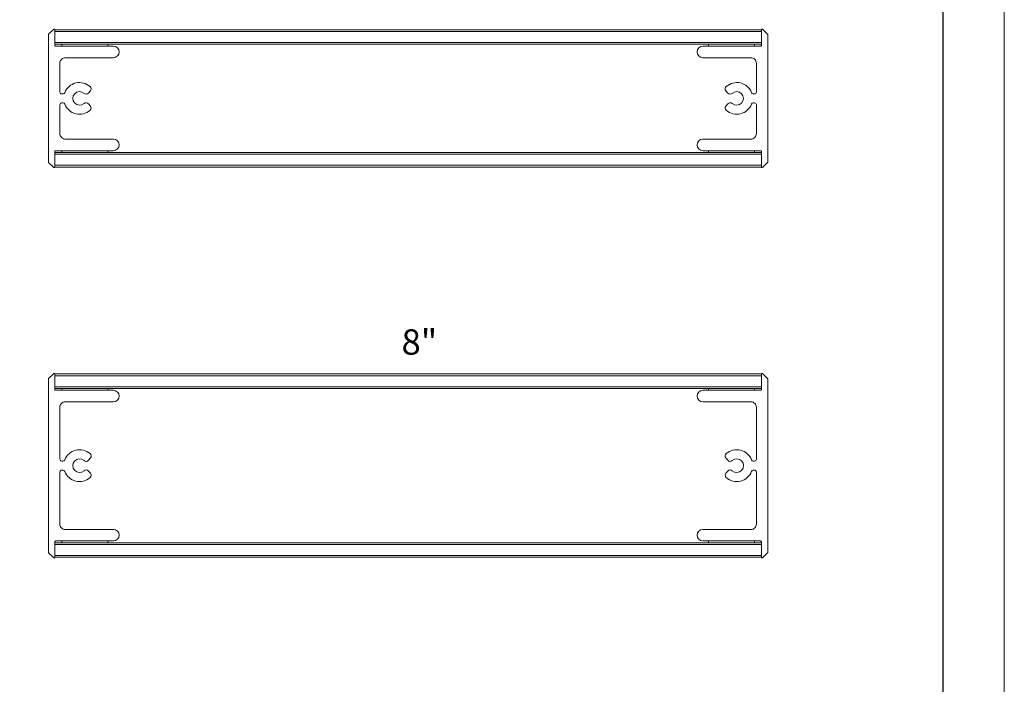
# Model space of a CAD drawing. Extents: x 0 to 911, y 0 to 704.
# Drawn here: x 639 to 911, y 183 to 366 of the extents above; entities that cross this region are included whole.
import ezdxf

# ---------------------------------------------------------------- set-up
doc = ezdxf.new("R2010")
doc.units = 0
doc.header["$MEASUREMENT"] = 0
doc.layers.add('Cartouche', color=7, linetype='Continuous', lineweight=0)
doc.layers.add('DESSIN', color=7, linetype='Continuous')
doc.styles.add('SLDTEXTSTYLE0', font='GOTHIC.TTF', dxfattribs={"width": 0.913})

# ---------------------------------------------------------------- blocks, each defined once
blk = doc.blocks.new('Block_4')
at = {"layer": 'Cartouche'}
blk.add_lwpolyline([(0.19, 612), (792.19, 612), (792.19, 0), (0.19, 0)], close=True, dxfattribs=at)
at = {"layer": 'Cartouche', "color": 254, "lineweight": 25}
blk.add_lwpolyline([(777.45, 11.77), (14.74, 11.77), (14.74, 600.23), (777.45, 600.23)], close=True, dxfattribs=at)
blk = doc.blocks.new('A$C8896')
at = {"color": 7, "linetype": 'Continuous', "lineweight": 0}
for p, q in [((196.5, 18.9), (1.8, 18.9)), ((196.5, 18.4), (1.8, 18.4)), ((1.8, 15.4), (196.5, 15.4)), ((1.8, 14.9), (196.5, 14.9)), ((1.8, -14.9), (196.5, -14.9)), ((1.8, -15.4), (196.5, -15.4)), ((196.5, -18.4), (1.8, -18.4)), ((196.5, -18.9), (1.8, -18.9))]:
    blk.add_line(p, q, dxfattribs=at)
for points in [[(17.92, -14.4, 1), (17.92, -11.22), (4.76, -11.22, -0.414214), (3.17, -9.63), (3.17, -1.75, -0.414214), (3.67, -1.25), (4.05, -1.25, -0.310152), (4.52, -1.57, 0.524312), (11.5, -3.26, 0.405302), (11.58, -2.11), (11.06, -1.48, 0.423182), (9.84, -1.39, -2.232848), (9.84, 1.39, 0.423182), (11.06, 1.48), (11.58, 2.11, 0.405302), (11.5, 3.26, 0.524312), (4.52, 1.57, -0.310152), (4.05, 1.25), (3.67, 1.25, -0.414214), (3.17, 1.75), (3.17, 9.63, -0.414214), (4.76, 11.22), (17.92, 11.22, 1), (17.92, 14.4), (2.05, 14.4, -0.414214), (1.8, 14.65), (1.8, 18.8, 0.668179), (1.37, 18.98), (0.07, 17.68, 0.198912), (0, 17.5), (0, -17.5, 0.198912), (0.07, -17.68), (1.37, -18.98, 0.668179), (1.8, -18.8), (1.8, -14.65, -0.414214), (2.05, -14.4)], [(180.38, -14.4, -1), (180.38, -11.22), (193.54, -11.22, 0.414214), (195.13, -9.63), (195.13, -1.75, 0.414214), (194.63, -1.25), (194.25, -1.25, 0.310152), (193.78, -1.57, -0.524312), (186.8, -3.26, -0.405302), (186.72, -2.11), (187.24, -1.48, -0.423182), (188.46, -1.39, 2.232848), (188.46, 1.39, -0.423182), (187.24, 1.48), (186.72, 2.11, -0.405302), (186.8, 3.26, -0.524312), (193.78, 1.57, 0.310152), (194.25, 1.25), (194.63, 1.25, 0.414214), (195.13, 1.75), (195.13, 9.63, 0.414214), (193.54, 11.22), (180.38, 11.22, -1), (180.38, 14.4), (196.25, 14.4, 0.414214), (196.5, 14.65), (196.5, 18.8, -0.668179), (196.93, 18.98), (198.23, 17.68, -0.198912), (198.3, 17.5), (198.3, -17.5, -0.198912), (198.23, -17.68), (196.93, -18.98, -0.668179), (196.5, -18.8), (196.5, -14.65, 0.414214), (196.25, -14.4)]]:
    blk.add_lwpolyline(points, format="xyb", close=True, dxfattribs=at)
for points in [[(1.8, 14.9), (1.8, 15.4), (1.8, 18.4), (1.8, 18.9)], [(196.5, 14.9), (196.5, 15.4), (196.5, 18.4), (196.5, 18.9)], [(1.8, -18.9), (1.8, -18.4), (1.8, -15.4), (1.8, -14.9)], [(196.5, -18.9), (196.5, -18.4), (196.5, -15.4), (196.5, -14.9)]]:
    blk.add_lwpolyline(points, dxfattribs=at)
for points in [[(16.39, 14.4), (16.39, 14.9), (3.68, 14.9), (3.68, 14.4)], [(181.91, 14.4), (181.91, 14.9), (194.62, 14.9), (194.62, 14.4)], [(16.39, -14.4), (16.39, -14.9), (3.68, -14.9), (3.68, -14.4)], [(181.91, -14.4), (181.91, -14.9), (194.62, -14.9), (194.62, -14.4)]]:
    blk.add_lwpolyline(points, close=True, dxfattribs=at)
blk = doc.blocks.new('A$C21644')
at = {"color": 7, "linetype": 'Continuous', "lineweight": 0}
for p, q in [((196.5, 25.25), (1.8, 25.25)), ((196.5, 24.75), (1.8, 24.75)), ((1.8, 21.75), (196.5, 21.75)), ((1.8, 21.25), (196.5, 21.25)), ((1.8, -21.25), (196.5, -21.25)), ((1.8, -21.75), (196.5, -21.75)), ((196.5, -24.75), (1.8, -24.75)), ((196.5, -25.25), (1.8, -25.25))]:
    blk.add_line(p, q, dxfattribs=at)
for points in [[(2.05, -20.75, 0.414214), (1.8, -21), (1.8, -25.15, -0.668179), (1.37, -25.33), (0.07, -24.03, -0.198912), (0, -23.85), (0, 23.85, -0.198912), (0.07, 24.03), (1.37, 25.33, -0.668179), (1.8, 25.15), (1.8, 21, 0.414214), (2.05, 20.75), (17.92, 20.75, -1), (17.92, 17.57), (4.67, 17.57, 0.414214), (3.17, 16.07), (3.17, 1.75, 0.414214), (3.67, 1.25), (4.02, 1.25, 0.310836), (4.49, 1.57, -0.523113), (11.5, 3.3, -0.407138), (11.59, 2.11), (11.08, 1.49, -0.421325), (9.83, 1.4, 2.214247), (9.83, -1.4, -0.421325), (11.08, -1.49), (11.59, -2.11, -0.407138), (11.5, -3.3, -0.523113), (4.49, -1.57, 0.310836), (4.02, -1.25), (3.67, -1.25, 0.414214), (3.17, -1.75), (3.17, -16.08, 0.414214), (4.67, -17.58), (17.92, -17.58, -1), (17.92, -20.75)], [(196.25, -20.75, -0.414214), (196.5, -21), (196.5, -25.15, 0.668179), (196.93, -25.33), (198.23, -24.03, 0.198912), (198.3, -23.85), (198.3, 23.85, 0.198912), (198.23, 24.03), (196.93, 25.33, 0.668179), (196.5, 25.15), (196.5, 21, -0.414214), (196.25, 20.75), (180.38, 20.75, 1), (180.38, 17.57), (193.63, 17.57, -0.414214), (195.13, 16.07), (195.13, 1.75, -0.414214), (194.63, 1.25), (194.28, 1.25, -0.310836), (193.81, 1.57, 0.523113), (186.8, 3.3, 0.407138), (186.71, 2.11), (187.22, 1.49, 0.421325), (188.47, 1.4, -2.214247), (188.47, -1.4, 0.421325), (187.22, -1.49), (186.71, -2.11, 0.407138), (186.8, -3.3, 0.523113), (193.81, -1.57, -0.310836), (194.28, -1.25), (194.63, -1.25, -0.414214), (195.13, -1.75), (195.13, -16.08, -0.414214), (193.63, -17.58), (180.38, -17.58, 1), (180.38, -20.75)]]:
    blk.add_lwpolyline(points, format="xyb", close=True, dxfattribs=at)
for points in [[(1.8, 21.25), (1.8, 21.75), (1.8, 24.75), (1.8, 25.25)], [(196.5, 21.25), (196.5, 21.75), (196.5, 24.75), (196.5, 25.25)], [(1.8, -25.25), (1.8, -24.75), (1.8, -21.75), (1.8, -21.25)], [(196.5, -25.25), (196.5, -24.75), (196.5, -21.75), (196.5, -21.25)]]:
    blk.add_lwpolyline(points, dxfattribs=at)
for points in [[(16.39, 20.75), (16.39, 21.25), (3.68, 21.25), (3.68, 20.75)], [(181.91, 20.75), (181.91, 21.25), (194.62, 21.25), (194.62, 20.75)], [(16.39, -20.75), (16.39, -21.25), (3.68, -21.25), (3.68, -20.75)], [(181.91, -20.75), (181.91, -21.25), (194.62, -21.25), (194.62, -20.75)]]:
    blk.add_lwpolyline(points, close=True, dxfattribs=at)

msp = doc.modelspace()

# ---------------------------------------------------------------- linework, layer by layer
at = {"layer": 'Cartouche'}
msp.add_lwpolyline([(0, 703.8), (910.8, 703.8), (910.8, 0), (0, 0)], close=True, dxfattribs=at)
msp.add_lwpolyline([(0, 703.8), (910.8, 703.8), (910.8, 0), (0, 0)], close=True, dxfattribs=at)
msp.add_lwpolyline([(0, 703.8), (910.8, 703.8), (910.8, 0), (0, 0)], close=True, dxfattribs=at)
msp.add_lwpolyline([(0, 703.8), (910.8, 703.8), (910.8, 0), (0, 0)], close=True, dxfattribs=at)
msp.add_lwpolyline([(0, 703.8), (910.8, 703.8), (910.8, 0), (0, 0)], close=True, dxfattribs=at)
msp.add_lwpolyline([(0, 703.8), (910.8, 703.8), (910.8, 0), (0, 0)], close=True, dxfattribs=at)
msp.add_lwpolyline([(0, 703.8), (910.8, 703.8), (910.8, 0), (0, 0)], close=True, dxfattribs=at)

# ---------------------------------------------------------------- block references
at = {"layer": 'Cartouche', "xscale": 1.15, "yscale": 1.15, "zscale": 1.15}
msp.add_blockref('Block_4', (-0.222, 0), dxfattribs=at)
at = {"layer": 'DESSIN'}
for name, p in [('A$C8896', (647.348, 344.43)), ('A$C21644', (647.348, 243.278))]:
    msp.add_blockref(name, p, dxfattribs=at)

# ---------------------------------------------------------------- texts
at = {"layer": 'DESSIN', "color": 7, "linetype": 'Continuous', "lineweight": 0, "insert": (744.683, 280.838), "char_height": 7, "attachment_point": 1, "style": 'SLDTEXTSTYLE0'}
msp.add_mtext('{8"}', dxfattribs=at)

doc.saveas('drawing.dxf')
